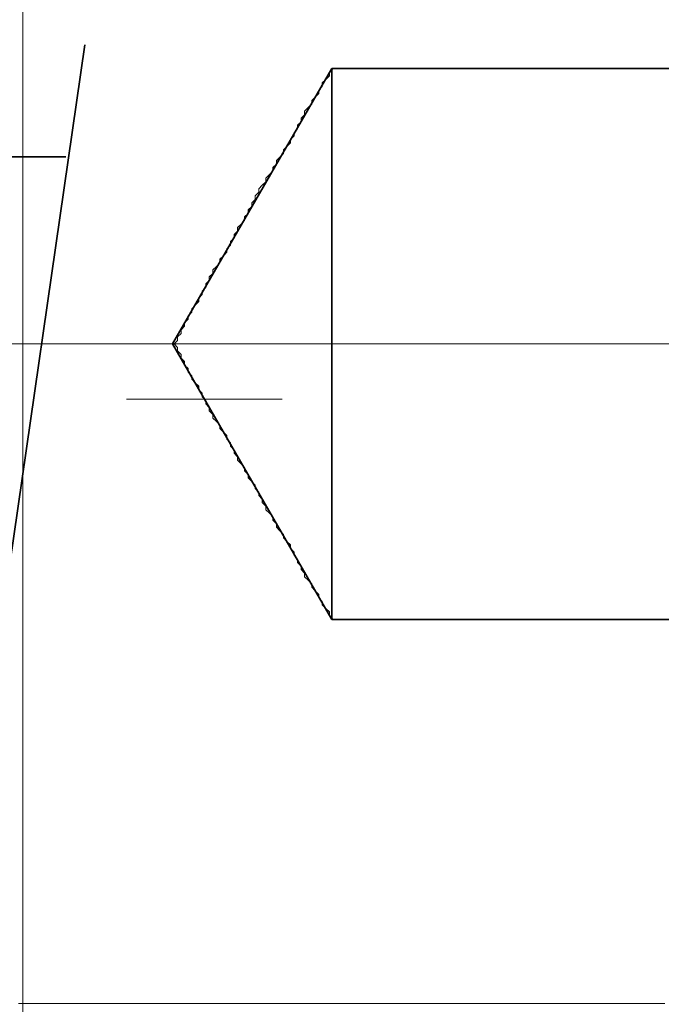
# Model space of a CAD drawing. Extents: x 0 to 420, y 0 to 297.
# Drawn here: x 185 to 187, y 235 to 239 of the extents above; entities that cross this region are included whole.
import ezdxf
from ezdxf.enums import TextEntityAlignment as Align

# ---------------------------------------------------------------- set-up
doc = ezdxf.new("R2010")
doc.units = 0
doc.linetypes.add('DASHDOT', pattern=[18.5, 12, -3, 0.5, -3])
doc.layers.get('0').update_dxf_attribs({"lineweight": 13})
doc.styles.get("Standard").update_dxf_attribs({"font": 'isocp.shx'})
doc.dimstyles.get("Standard").update_dxf_attribs({"dimtxt": 2.5, "dimasz": 2.5, "dimexe": 1.25, "dimexo": 0.625, "dimtad": 1, "dimcen": 2.5, "dimadec": 0, "dimazin": 0, "dimtfac": 1, "dimtmove": 0, "dimatfit": 0, "dimfxl": 1, "dimarcsym": 0})

# ---------------------------------------------------------------- blocks, each defined once
blk = doc.blocks.new('*D91')
at = {"color": 7, "lineweight": 13}
for p, q in [((184.62193, 234.712933), (184.62193, 255.549148)), ((171.31012, 253.549148), (197.221927, 253.549148))]:
    blk.add_line(p, q, dxfattribs=at)
at = {"color": 7, "lineweight": 13, "ltscale": 0.159976}
blk.add_line((192.221927, 249.15011), (192.221927, 255.549148), dxfattribs=at)
at = {"color": 7, "lineweight": 13}
for points in [[(182.690076, 253.031509), (184.62193, 253.549148), (182.690076, 254.066784)], [(194.153778, 254.066784), (192.221927, 253.549148), (194.153778, 253.031509)]]:
    blk.add_lwpolyline(points, dxfattribs=at)
for s, p, p2 in [('19', (174.89538, 254.549148), (179.73255, 254.549148)), ('"', (181.484473, 250.049148), (183.31781, 250.049148)), ('0.75', (171.31012, 250.049148), (181.484473, 250.049148))]:
    blk.add_text(s, height=2.5, dxfattribs=at).set_placement(p, p2, align=Align.FIT)
blk = doc.blocks.new('*D93')
at = {"color": 7, "lineweight": 13}
for p, q in [((184.62193, 234.712933), (184.62193, 262.630838)), ((217.621927, 236.632933), (217.621927, 262.630838)), ((184.62193, 260.630838), (217.621927, 260.630838))]:
    blk.add_line(p, q, dxfattribs=at)
for points in [[(186.553778, 261.148474), (184.62193, 260.630838), (186.553778, 260.113199)], [(215.690076, 260.113199), (217.621927, 260.630838), (215.690076, 261.148474)]]:
    blk.add_lwpolyline(points, dxfattribs=at)
for s, p, p2 in [('82.5', (196.034751, 261.630838), (206.209104, 261.630838)), ('"', (205.292438, 257.130838), (207.125769, 257.130838)), ('3.25', (195.118085, 257.130838), (205.292438, 257.130838))]:
    blk.add_text(s, height=2.5, dxfattribs=at).set_placement(p, p2, align=Align.FIT)
blk = doc.blocks.new('*D94')
at = {"color": 7, "lineweight": 13}
for p, q in [((184.62193, 234.712933), (184.62193, 272.560544)), ((222.821927, 217.832933), (222.821927, 272.560544)), ((184.62193, 270.560544), (222.821927, 270.560544))]:
    blk.add_line(p, q, dxfattribs=at)
for points in [[(186.553778, 271.078183), (184.62193, 270.560544), (186.553778, 270.042904)], [(220.890076, 270.042904), (222.821927, 270.560544), (220.890076, 271.078183)]]:
    blk.add_lwpolyline(points, dxfattribs=at)
for s, p, p2 in [('95.5', (198.634751, 271.560544), (208.809104, 271.560544)), ('"', (207.892438, 267.060544), (209.725769, 267.060544)), ('3.76', (197.718085, 267.060544), (207.892438, 267.060544))]:
    blk.add_text(s, height=2.5, dxfattribs=at).set_placement(p, p2, align=Align.FIT)
blk = doc.blocks.new('BLOCK73')
at = {"color": 7, "lineweight": 35, "ltscale": 0.072169}
for q in [(-134.4036, 58.5), (-134.4036, 58.5), (-134.4036, 53.5), (-134.4036, 53.5)]:
    blk.add_line((-135.847, 56), q, dxfattribs=at)
at = {"color": 7, "lineweight": 35, "ltscale": 0.060908}
blk.add_line((-134.4036, 58.5), (-134.4036, 56.0637), dxfattribs=at)
at = {"color": 7, "lineweight": 35, "ltscale": 0.2925}
for p, q in [((-122.7036, 58.5), (-134.4036, 58.5)), ((-122.7036, 53.5), (-134.4036, 53.5))]:
    blk.add_line(p, q, dxfattribs=at)
at = {"color": 7, "lineweight": 35, "ltscale": 0.064092}
blk.add_line((-134.4036, 56.0637), (-134.4036, 53.5), dxfattribs=at)
blk = doc.blocks.new('BLOCK105')
at = {"color": 255, "lineweight": 13, "ltscale": 0.001132}
for p, q in [((-134.425323, 58.431992), (-134.457336, 58.399994)), ((-134.393311, 58.495991), (-134.425323, 58.463993)), ((-134.457336, 58.399994), (-134.489349, 58.367992)), ((-134.521362, 58.271992), (-134.553375, 58.239994)), ((-134.489349, 58.335991), (-134.521362, 58.303993)), ((-134.585388, 58.175991), (-134.617401, 58.143993)), ((-134.553375, 58.239994), (-134.585388, 58.207993)), ((-134.649414, 58.07999), (-134.681427, 58.047993)), ((-134.617401, 58.143993), (-134.649414, 58.111992)), ((-134.681427, 58.015991), (-134.71344, 57.983994)), ((-134.71344, 57.951992), (-134.745453, 57.919991)), ((-134.777466, 57.823994), (-134.809479, 57.791992)), ((-134.745453, 57.887993), (-134.777466, 57.855991)), ((-134.841492, 57.727993), (-134.873505, 57.695992)), ((-134.809479, 57.791992), (-134.841492, 57.759991)), ((-134.905518, 57.631992), (-134.937531, 57.599991)), ((-134.873505, 57.695992), (-134.905518, 57.663994)), ((-134.969543, 57.535992), (-135.001556, 57.503994)), ((-134.937531, 57.567993), (-134.969543, 57.535992)), ((-135.001556, 57.471992), (-135.033569, 57.439991)), ((-135.065582, 57.375992), (-135.097595, 57.34399)), ((-135.033569, 57.439991), (-135.065582, 57.407993)), ((-135.097595, 57.311993), (-135.129608, 57.279991)), ((-135.161621, 57.18399), (-135.193634, 57.151993)), ((-135.129608, 57.247993), (-135.161621, 57.215992)), ((-135.193634, 57.119991), (-135.225647, 57.087994)), ((-135.25766, 57.023991), (-135.289673, 56.991993)), ((-135.225647, 57.087994), (-135.25766, 57.055992)), ((-135.289673, 56.959991), (-135.321686, 56.927994)), ((-135.353699, 56.831993), (-135.385712, 56.799992)), ((-135.321686, 56.895992), (-135.353699, 56.863991)), ((-135.417725, 56.735992), (-135.449738, 56.703991)), ((-135.385712, 56.799992), (-135.417725, 56.767994)), ((-135.449738, 56.703991), (-135.48175, 56.671993)), ((-135.513763, 56.575993), (-135.545776, 56.543991)), ((-135.48175, 56.639992), (-135.513763, 56.607994)), ((-135.545776, 56.511993), (-135.577789, 56.479992)), ((-135.609802, 56.383991), (-135.641815, 56.351994)), ((-135.577789, 56.44799), (-135.609802, 56.415993)), ((-135.673828, 56.287991), (-135.705841, 56.255993)), ((-135.641815, 56.351994), (-135.673828, 56.319992)), ((-135.705841, 56.223991), (-135.737854, 56.191994)), ((-135.737854, 56.159992), (-135.769867, 56.127991)), ((-135.80188, 56.031994), (-135.833893, 55.999992)), ((-135.769867, 56.095993), (-135.80188, 56.063992)), ((-135.833893, 55.999992), (-135.80188, 55.967991)), ((-135.80188, 55.935993), (-135.769867, 55.903992)), ((-135.769867, 55.871994), (-135.737854, 55.839993)), ((-135.737854, 55.807991), (-135.705841, 55.775993)), ((-135.705841, 55.743992), (-135.673828, 55.71199)), ((-135.673828, 55.679993), (-135.641815, 55.647991)), ((-135.641815, 55.647991), (-135.609802, 55.615993)), ((-135.609802, 55.583992), (-135.577789, 55.551991)), ((-135.577789, 55.519993), (-135.545776, 55.487991)), ((-135.545776, 55.455994), (-135.513763, 55.423992)), ((-135.513763, 55.391991), (-135.48175, 55.359993)), ((-135.48175, 55.327991), (-135.449738, 55.295994)), ((-135.449738, 55.295994), (-135.417725, 55.263992)), ((-135.417725, 55.231991), (-135.385712, 55.199993)), ((-135.385712, 55.199993), (-135.353699, 55.167992)), ((-135.353699, 55.135994), (-135.321686, 55.103992)), ((-135.321686, 55.071991), (-135.289673, 55.039993)), ((-135.289673, 55.007992), (-135.25766, 54.97599)), ((-135.25766, 54.943993), (-135.225647, 54.911991)), ((-135.225647, 54.911991), (-135.193634, 54.879993)), ((-135.193634, 54.847992), (-135.161621, 54.81599)), ((-135.161621, 54.783993), (-135.129608, 54.751991)), ((-135.129608, 54.751991), (-135.097595, 54.719994)), ((-135.097595, 54.687992), (-135.065582, 54.655991)), ((-135.065582, 54.623993), (-135.033569, 54.591991)), ((-135.033569, 54.559994), (-135.001556, 54.527992)), ((-135.001556, 54.495991), (-134.969543, 54.463993)), ((-134.969543, 54.463993), (-134.937531, 54.431992)), ((-134.937531, 54.399994), (-134.905518, 54.367992)), ((-134.905518, 54.335991), (-134.873505, 54.303993)), ((-134.873505, 54.303993), (-134.841492, 54.271992)), ((-134.841492, 54.239994), (-134.809479, 54.207993)), ((-134.809479, 54.207993), (-134.777466, 54.175991)), ((-134.777466, 54.143993), (-134.745453, 54.111992)), ((-134.745453, 54.07999), (-134.71344, 54.047993)), ((-134.71344, 54.015991), (-134.681427, 53.983994)), ((-134.681427, 53.951992), (-134.649414, 53.919991)), ((-134.649414, 53.887993), (-134.617401, 53.855991)), ((-134.617401, 53.855991), (-134.585388, 53.823994)), ((-134.585388, 53.791992), (-134.553375, 53.759991)), ((-134.553375, 53.759991), (-134.521362, 53.727993)), ((-134.521362, 53.695992), (-134.489349, 53.663994)), ((-134.489349, 53.631992), (-134.457336, 53.599991)), ((-134.457336, 53.599991), (-134.425323, 53.567993)), ((-134.425323, 53.535992), (-134.393311, 53.503994))]:
    blk.add_line(p, q, dxfattribs=at)
at = {"color": 255, "lineweight": 13, "ltscale": 0.0008}
for p, q in [((-134.425323, 58.463993), (-134.425323, 58.431992)), ((-134.361298, 58.495991), (-134.393311, 58.495991)), ((-134.329285, 58.495991), (-134.361298, 58.495991)), ((-134.297272, 58.495991), (-134.329285, 58.495991)), ((-134.265259, 58.495991), (-134.297272, 58.495991)), ((-134.233246, 58.495991), (-134.265259, 58.495991)), ((-134.201233, 58.495991), (-134.233246, 58.495991)), ((-134.16922, 58.495991), (-134.201233, 58.495991)), ((-134.137207, 58.495991), (-134.16922, 58.495991)), ((-134.105194, 58.495991), (-134.137207, 58.495991)), ((-134.073181, 58.495991), (-134.105194, 58.495991)), ((-134.041168, 58.495991), (-134.073181, 58.495991)), ((-134.009155, 58.495991), (-134.041168, 58.495991)), ((-133.977142, 58.495991), (-134.009155, 58.495991)), ((-133.945129, 58.495991), (-133.977142, 58.495991)), ((-133.913116, 58.495991), (-133.945129, 58.495991)), ((-133.881104, 58.495991), (-133.913116, 58.495991)), ((-133.849091, 58.495991), (-133.881104, 58.495991)), ((-133.817078, 58.495991), (-133.849091, 58.495991)), ((-133.785065, 58.495991), (-133.817078, 58.495991)), ((-133.753052, 58.495991), (-133.785065, 58.495991)), ((-133.721039, 58.495991), (-133.753052, 58.495991)), ((-133.689026, 58.495991), (-133.721039, 58.495991)), ((-133.657013, 58.495991), (-133.689026, 58.495991)), ((-133.625, 58.495991), (-133.657013, 58.495991)), ((-133.592987, 58.495991), (-133.625, 58.495991)), ((-133.560974, 58.495991), (-133.592987, 58.495991)), ((-133.528961, 58.495991), (-133.560974, 58.495991)), ((-133.496948, 58.495991), (-133.528961, 58.495991)), ((-133.464935, 58.495991), (-133.496948, 58.495991)), ((-133.432922, 58.495991), (-133.464935, 58.495991)), ((-133.400909, 58.495991), (-133.432922, 58.495991)), ((-133.368896, 58.495991), (-133.400909, 58.495991)), ((-133.336884, 58.495991), (-133.368896, 58.495991)), ((-133.304871, 58.495991), (-133.336884, 58.495991)), ((-133.272858, 58.495991), (-133.304871, 58.495991)), ((-133.240845, 58.495991), (-133.272858, 58.495991)), ((-133.208832, 58.495991), (-133.240845, 58.495991)), ((-133.176819, 58.495991), (-133.208832, 58.495991)), ((-133.144806, 58.495991), (-133.176819, 58.495991)), ((-133.112793, 58.495991), (-133.144806, 58.495991)), ((-133.08078, 58.495991), (-133.112793, 58.495991)), ((-133.048767, 58.495991), (-133.08078, 58.495991)), ((-133.016754, 58.495991), (-133.048767, 58.495991)), ((-132.984741, 58.495991), (-133.016754, 58.495991)), ((-132.952728, 58.495991), (-132.984741, 58.495991)), ((-132.920715, 58.495991), (-132.952728, 58.495991)), ((-132.888702, 58.495991), (-132.920715, 58.495991)), ((-132.856689, 58.495991), (-132.888702, 58.495991)), ((-132.824677, 58.495991), (-132.856689, 58.495991)), ((-132.792664, 58.495991), (-132.824677, 58.495991)), ((-132.760651, 58.495991), (-132.792664, 58.495991)), ((-132.728638, 58.495991), (-132.760651, 58.495991)), ((-132.696625, 58.495991), (-132.728638, 58.495991)), ((-132.664612, 58.495991), (-132.696625, 58.495991)), ((-132.632599, 58.495991), (-132.664612, 58.495991)), ((-132.600586, 58.495991), (-132.632599, 58.495991)), ((-132.568573, 58.495991), (-132.600586, 58.495991)), ((-132.53656, 58.495991), (-132.568573, 58.495991)), ((-132.504547, 58.495991), (-132.53656, 58.495991)), ((-132.472534, 58.495991), (-132.504547, 58.495991)), ((-132.440521, 58.495991), (-132.472534, 58.495991)), ((-132.408508, 58.495991), (-132.440521, 58.495991)), ((-132.376495, 58.495991), (-132.408508, 58.495991)), ((-132.344482, 58.495991), (-132.376495, 58.495991)), ((-132.312469, 58.495991), (-132.344482, 58.495991)), ((-132.280457, 58.495991), (-132.312469, 58.495991)), ((-132.248444, 58.495991), (-132.280457, 58.495991)), ((-132.216431, 58.495991), (-132.248444, 58.495991)), ((-132.184418, 58.495991), (-132.216431, 58.495991)), ((-132.152405, 58.495991), (-132.184418, 58.495991)), ((-132.120392, 58.495991), (-132.152405, 58.495991)), ((-132.088379, 58.495991), (-132.120392, 58.495991)), ((-132.056366, 58.495991), (-132.088379, 58.495991)), ((-132.024353, 58.495991), (-132.056366, 58.495991)), ((-131.99234, 58.495991), (-132.024353, 58.495991)), ((-131.960327, 58.495991), (-131.99234, 58.495991)), ((-131.928314, 58.495991), (-131.960327, 58.495991)), ((-131.896301, 58.495991), (-131.928314, 58.495991)), ((-131.864288, 58.495991), (-131.896301, 58.495991)), ((-131.832275, 58.495991), (-131.864288, 58.495991)), ((-131.800262, 58.495991), (-131.832275, 58.495991)), ((-131.76825, 58.495991), (-131.800262, 58.495991)), ((-131.736237, 58.495991), (-131.76825, 58.495991)), ((-131.704224, 58.495991), (-131.736237, 58.495991)), ((-131.672211, 58.495991), (-131.704224, 58.495991)), ((-131.640198, 58.495991), (-131.672211, 58.495991)), ((-131.608185, 58.495991), (-131.640198, 58.495991)), ((-131.576172, 58.495991), (-131.608185, 58.495991)), ((-131.544159, 58.495991), (-131.576172, 58.495991)), ((-131.512146, 58.495991), (-131.544159, 58.495991)), ((-131.480133, 58.495991), (-131.512146, 58.495991)), ((-131.44812, 58.495991), (-131.480133, 58.495991)), ((-131.416107, 58.495991), (-131.44812, 58.495991)), ((-131.384094, 58.495991), (-131.416107, 58.495991)), ((-134.489349, 58.367992), (-134.489349, 58.335991)), ((-134.521362, 58.303993), (-134.521362, 58.271992)), ((-134.585388, 58.207993), (-134.585388, 58.175991)), ((-134.649414, 58.111992), (-134.649414, 58.07999)), ((-134.71344, 57.983994), (-134.71344, 57.951992)), ((-134.681427, 58.047993), (-134.681427, 58.015991)), ((-134.745453, 57.919991), (-134.745453, 57.887993)), ((-134.777466, 57.855991), (-134.777466, 57.823994)), ((-134.841492, 57.759991), (-134.841492, 57.727993)), ((-134.905518, 57.663994), (-134.905518, 57.631992)), ((-134.937531, 57.599991), (-134.937531, 57.567993)), ((-135.001556, 57.503994), (-135.001556, 57.471992)), ((-135.065582, 57.407993), (-135.065582, 57.375992)), ((-135.129608, 57.279991), (-135.129608, 57.247993)), ((-135.097595, 57.34399), (-135.097595, 57.311993)), ((-135.161621, 57.215992), (-135.161621, 57.18399)), ((-135.193634, 57.151993), (-135.193634, 57.119991)), ((-135.25766, 57.055992), (-135.25766, 57.023991)), ((-135.321686, 56.927994), (-135.321686, 56.895992)), ((-135.289673, 56.991993), (-135.289673, 56.959991)), ((-135.353699, 56.863991), (-135.353699, 56.831993)), ((-135.417725, 56.767994), (-135.417725, 56.735992)), ((-135.48175, 56.671993), (-135.48175, 56.639992)), ((-135.513763, 56.607994), (-135.513763, 56.575993)), ((-135.577789, 56.479992), (-135.577789, 56.44799)), ((-135.545776, 56.543991), (-135.545776, 56.511993)), ((-135.609802, 56.415993), (-135.609802, 56.383991)), ((-135.673828, 56.319992), (-135.673828, 56.287991)), ((-135.705841, 56.255993), (-135.705841, 56.223991)), ((-135.769867, 56.127991), (-135.769867, 56.095993)), ((-135.737854, 56.191994), (-135.737854, 56.159992)), ((-135.80188, 56.063992), (-135.80188, 56.031994)), ((-135.80188, 55.967991), (-135.80188, 55.935993)), ((-135.769867, 55.903992), (-135.769867, 55.871994)), ((-135.737854, 55.839993), (-135.737854, 55.807991)), ((-135.705841, 55.775993), (-135.705841, 55.743992)), ((-135.673828, 55.71199), (-135.673828, 55.679993)), ((-135.609802, 55.615993), (-135.609802, 55.583992)), ((-135.577789, 55.551991), (-135.577789, 55.519993)), ((-135.545776, 55.487991), (-135.545776, 55.455994)), ((-135.513763, 55.423992), (-135.513763, 55.391991)), ((-135.48175, 55.359993), (-135.48175, 55.327991)), ((-135.417725, 55.263992), (-135.417725, 55.231991)), ((-135.353699, 55.167992), (-135.353699, 55.135994)), ((-135.321686, 55.103992), (-135.321686, 55.071991)), ((-135.289673, 55.039993), (-135.289673, 55.007992)), ((-135.25766, 54.97599), (-135.25766, 54.943993)), ((-135.193634, 54.879993), (-135.193634, 54.847992)), ((-135.161621, 54.81599), (-135.161621, 54.783993)), ((-135.097595, 54.719994), (-135.097595, 54.687992)), ((-135.065582, 54.655991), (-135.065582, 54.623993)), ((-135.033569, 54.591991), (-135.033569, 54.559994)), ((-135.001556, 54.527992), (-135.001556, 54.495991)), ((-134.937531, 54.431992), (-134.937531, 54.399994)), ((-134.905518, 54.367992), (-134.905518, 54.335991)), ((-134.841492, 54.271992), (-134.841492, 54.239994)), ((-134.777466, 54.175991), (-134.777466, 54.143993)), ((-134.745453, 54.111992), (-134.745453, 54.07999)), ((-134.71344, 54.047993), (-134.71344, 54.015991)), ((-134.681427, 53.983994), (-134.681427, 53.951992)), ((-134.649414, 53.919991), (-134.649414, 53.887993)), ((-134.585388, 53.823994), (-134.585388, 53.791992)), ((-134.521362, 53.727993), (-134.521362, 53.695992)), ((-134.489349, 53.663994), (-134.489349, 53.631992)), ((-134.425323, 53.567993), (-134.425323, 53.535992)), ((-134.393311, 53.503994), (-134.361298, 53.503994)), ((-134.361298, 53.503994), (-134.329285, 53.503994)), ((-134.329285, 53.503994), (-134.297272, 53.503994)), ((-134.297272, 53.503994), (-134.265259, 53.503994)), ((-134.265259, 53.503994), (-134.233246, 53.503994)), ((-134.233246, 53.503994), (-134.201233, 53.503994)), ((-134.201233, 53.503994), (-134.16922, 53.503994)), ((-134.16922, 53.503994), (-134.137207, 53.503994)), ((-134.137207, 53.503994), (-134.105194, 53.503994)), ((-134.105194, 53.503994), (-134.073181, 53.503994)), ((-134.073181, 53.503994), (-134.041168, 53.503994)), ((-134.041168, 53.503994), (-134.009155, 53.503994)), ((-134.009155, 53.503994), (-133.977142, 53.503994)), ((-133.977142, 53.503994), (-133.945129, 53.503994)), ((-133.945129, 53.503994), (-133.913116, 53.503994)), ((-133.913116, 53.503994), (-133.881104, 53.503994)), ((-133.881104, 53.503994), (-133.849091, 53.503994)), ((-133.849091, 53.503994), (-133.817078, 53.503994)), ((-133.817078, 53.503994), (-133.785065, 53.503994)), ((-133.785065, 53.503994), (-133.753052, 53.503994)), ((-133.753052, 53.503994), (-133.721039, 53.503994)), ((-133.721039, 53.503994), (-133.689026, 53.503994)), ((-133.689026, 53.503994), (-133.657013, 53.503994)), ((-133.657013, 53.503994), (-133.625, 53.503994)), ((-133.625, 53.503994), (-133.592987, 53.503994)), ((-133.592987, 53.503994), (-133.560974, 53.503994)), ((-133.560974, 53.503994), (-133.528961, 53.503994)), ((-133.528961, 53.503994), (-133.496948, 53.503994)), ((-133.496948, 53.503994), (-133.464935, 53.503994)), ((-133.464935, 53.503994), (-133.432922, 53.503994)), ((-133.432922, 53.503994), (-133.400909, 53.503994)), ((-133.400909, 53.503994), (-133.368896, 53.503994)), ((-133.368896, 53.503994), (-133.336884, 53.503994)), ((-133.336884, 53.503994), (-133.304871, 53.503994)), ((-133.304871, 53.503994), (-133.272858, 53.503994)), ((-133.272858, 53.503994), (-133.240845, 53.503994)), ((-133.240845, 53.503994), (-133.208832, 53.503994)), ((-133.208832, 53.503994), (-133.176819, 53.503994)), ((-133.176819, 53.503994), (-133.144806, 53.503994)), ((-133.144806, 53.503994), (-133.112793, 53.503994)), ((-133.112793, 53.503994), (-133.08078, 53.503994)), ((-133.08078, 53.503994), (-133.048767, 53.503994)), ((-133.048767, 53.503994), (-133.016754, 53.503994)), ((-133.016754, 53.503994), (-132.984741, 53.503994)), ((-132.984741, 53.503994), (-132.952728, 53.503994)), ((-132.952728, 53.503994), (-132.920715, 53.503994)), ((-132.920715, 53.503994), (-132.888702, 53.503994)), ((-132.888702, 53.503994), (-132.856689, 53.503994)), ((-132.856689, 53.503994), (-132.824677, 53.503994)), ((-132.824677, 53.503994), (-132.792664, 53.503994)), ((-132.792664, 53.503994), (-132.760651, 53.503994)), ((-132.760651, 53.503994), (-132.728638, 53.503994)), ((-132.728638, 53.503994), (-132.696625, 53.503994)), ((-132.696625, 53.503994), (-132.664612, 53.503994)), ((-132.664612, 53.503994), (-132.632599, 53.503994)), ((-132.632599, 53.503994), (-132.600586, 53.503994)), ((-132.600586, 53.503994), (-132.568573, 53.503994)), ((-132.568573, 53.503994), (-132.53656, 53.503994)), ((-132.53656, 53.503994), (-132.504547, 53.503994)), ((-132.504547, 53.503994), (-132.472534, 53.503994)), ((-132.472534, 53.503994), (-132.440521, 53.503994)), ((-132.440521, 53.503994), (-132.408508, 53.503994)), ((-132.408508, 53.503994), (-132.376495, 53.503994)), ((-132.376495, 53.503994), (-132.344482, 53.503994)), ((-132.344482, 53.503994), (-132.312469, 53.503994)), ((-132.312469, 53.503994), (-132.280457, 53.503994)), ((-132.280457, 53.503994), (-132.248444, 53.503994)), ((-132.248444, 53.503994), (-132.216431, 53.503994)), ((-132.216431, 53.503994), (-132.184418, 53.503994)), ((-132.184418, 53.503994), (-132.152405, 53.503994)), ((-132.152405, 53.503994), (-132.120392, 53.503994)), ((-132.120392, 53.503994), (-132.088379, 53.503994)), ((-132.088379, 53.503994), (-132.056366, 53.503994)), ((-132.056366, 53.503994), (-132.024353, 53.503994)), ((-132.024353, 53.503994), (-131.99234, 53.503994)), ((-131.99234, 53.503994), (-131.960327, 53.503994)), ((-131.960327, 53.503994), (-131.928314, 53.503994)), ((-131.928314, 53.503994), (-131.896301, 53.503994)), ((-131.896301, 53.503994), (-131.864288, 53.503994)), ((-131.864288, 53.503994), (-131.832275, 53.503994)), ((-131.832275, 53.503994), (-131.800262, 53.503994)), ((-131.800262, 53.503994), (-131.76825, 53.503994)), ((-131.76825, 53.503994), (-131.736237, 53.503994)), ((-131.736237, 53.503994), (-131.704224, 53.503994)), ((-131.704224, 53.503994), (-131.672211, 53.503994)), ((-131.672211, 53.503994), (-131.640198, 53.503994)), ((-131.640198, 53.503994), (-131.608185, 53.503994)), ((-131.608185, 53.503994), (-131.576172, 53.503994)), ((-131.576172, 53.503994), (-131.544159, 53.503994)), ((-131.544159, 53.503994), (-131.512146, 53.503994)), ((-131.512146, 53.503994), (-131.480133, 53.503994)), ((-131.480133, 53.503994), (-131.44812, 53.503994)), ((-131.44812, 53.503994), (-131.416107, 53.503994)), ((-131.416107, 53.503994), (-131.384094, 53.503994)), ((-137.210464, 50.015991), (-137.242477, 50.015991)), ((-137.178452, 50.015991), (-137.210464, 50.015991)), ((-137.146439, 50.015991), (-137.178452, 50.015991)), ((-137.114426, 50.015991), (-137.146439, 50.015991)), ((-137.082413, 50.015991), (-137.114426, 50.015991)), ((-137.0504, 50.015991), (-137.082413, 50.015991)), ((-137.018387, 50.015991), (-137.0504, 50.015991)), ((-136.986374, 50.015991), (-137.018387, 50.015991)), ((-136.954361, 50.015991), (-136.986374, 50.015991)), ((-136.922348, 50.015991), (-136.954361, 50.015991)), ((-136.890335, 50.015991), (-136.922348, 50.015991)), ((-136.858322, 50.015991), (-136.890335, 50.015991)), ((-136.826309, 50.015991), (-136.858322, 50.015991)), ((-136.794296, 50.015991), (-136.826309, 50.015991)), ((-136.762283, 50.015991), (-136.794296, 50.015991)), ((-136.73027, 50.015991), (-136.762283, 50.015991)), ((-136.698257, 50.015991), (-136.73027, 50.015991)), ((-136.666245, 50.015991), (-136.698257, 50.015991)), ((-136.634232, 50.015991), (-136.666245, 50.015991)), ((-136.602219, 50.015991), (-136.634232, 50.015991)), ((-136.570206, 50.015991), (-136.602219, 50.015991)), ((-136.506165, 50.015991), (-136.538177, 50.015991)), ((-136.474152, 50.015991), (-136.506165, 50.015991)), ((-136.442139, 50.015991), (-136.474152, 50.015991)), ((-136.410126, 50.015991), (-136.442139, 50.015991)), ((-136.378113, 50.015991), (-136.410126, 50.015991)), ((-136.3461, 50.015991), (-136.378113, 50.015991)), ((-136.314087, 50.015991), (-136.3461, 50.015991)), ((-136.282074, 50.015991), (-136.314087, 50.015991)), ((-136.250061, 50.015991), (-136.282074, 50.015991)), ((-136.218048, 50.015991), (-136.250061, 50.015991)), ((-136.186035, 50.015991), (-136.218048, 50.015991)), ((-136.154022, 50.015991), (-136.186035, 50.015991)), ((-136.122009, 50.015991), (-136.154022, 50.015991)), ((-136.089996, 50.015991), (-136.122009, 50.015991)), ((-136.057983, 50.015991), (-136.089996, 50.015991)), ((-136.02597, 50.015991), (-136.057983, 50.015991)), ((-135.993958, 50.015991), (-136.02597, 50.015991)), ((-135.961945, 50.015991), (-135.993958, 50.015991)), ((-135.929932, 50.015991), (-135.961945, 50.015991)), ((-135.897919, 50.015991), (-135.929932, 50.015991)), ((-135.865906, 50.015991), (-135.897919, 50.015991)), ((-135.833893, 50.015991), (-135.865906, 50.015991)), ((-135.80188, 50.015991), (-135.833893, 50.015991)), ((-135.769867, 50.015991), (-135.80188, 50.015991)), ((-135.737854, 50.015991), (-135.769867, 50.015991)), ((-135.705841, 50.015991), (-135.737854, 50.015991)), ((-135.673828, 50.015991), (-135.705841, 50.015991)), ((-135.641815, 50.015991), (-135.673828, 50.015991)), ((-135.609802, 50.015991), (-135.641815, 50.015991)), ((-135.577789, 50.015991), (-135.609802, 50.015991)), ((-135.545776, 50.015991), (-135.577789, 50.015991)), ((-135.513763, 50.015991), (-135.545776, 50.015991)), ((-135.48175, 50.015991), (-135.513763, 50.015991)), ((-135.449738, 50.015991), (-135.48175, 50.015991)), ((-135.417725, 50.015991), (-135.449738, 50.015991)), ((-135.385712, 50.015991), (-135.417725, 50.015991)), ((-135.353699, 50.015991), (-135.385712, 50.015991)), ((-135.321686, 50.015991), (-135.353699, 50.015991)), ((-135.289673, 50.015991), (-135.321686, 50.015991)), ((-135.25766, 50.015991), (-135.289673, 50.015991)), ((-135.225647, 50.015991), (-135.25766, 50.015991)), ((-135.193634, 50.015991), (-135.225647, 50.015991)), ((-135.161621, 50.015991), (-135.193634, 50.015991)), ((-135.129608, 50.015991), (-135.161621, 50.015991)), ((-135.097595, 50.015991), (-135.129608, 50.015991)), ((-135.065582, 50.015991), (-135.097595, 50.015991)), ((-135.033569, 50.015991), (-135.065582, 50.015991)), ((-135.001556, 50.015991), (-135.033569, 50.015991)), ((-134.969543, 50.015991), (-135.001556, 50.015991)), ((-134.937531, 50.015991), (-134.969543, 50.015991)), ((-134.905518, 50.015991), (-134.937531, 50.015991)), ((-134.873505, 50.015991), (-134.905518, 50.015991)), ((-134.841492, 50.015991), (-134.873505, 50.015991)), ((-134.809479, 50.015991), (-134.841492, 50.015991)), ((-134.777466, 50.015991), (-134.809479, 50.015991)), ((-134.745453, 50.015991), (-134.777466, 50.015991)), ((-134.71344, 50.015991), (-134.745453, 50.015991)), ((-134.681427, 50.015991), (-134.71344, 50.015991)), ((-134.649414, 50.015991), (-134.681427, 50.015991)), ((-134.617401, 50.015991), (-134.649414, 50.015991)), ((-134.585388, 50.015991), (-134.617401, 50.015991)), ((-134.553375, 50.015991), (-134.585388, 50.015991)), ((-134.521362, 50.015991), (-134.553375, 50.015991)), ((-134.489349, 50.015991), (-134.521362, 50.015991)), ((-134.457336, 50.015991), (-134.489349, 50.015991)), ((-134.425323, 50.015991), (-134.457336, 50.015991)), ((-134.393311, 50.015991), (-134.425323, 50.015991)), ((-134.361298, 50.015991), (-134.393311, 50.015991)), ((-134.329285, 50.015991), (-134.361298, 50.015991)), ((-134.297272, 50.015991), (-134.329285, 50.015991)), ((-134.265259, 50.015991), (-134.297272, 50.015991)), ((-134.233246, 50.015991), (-134.265259, 50.015991)), ((-134.201233, 50.015991), (-134.233246, 50.015991)), ((-134.16922, 50.015991), (-134.201233, 50.015991)), ((-134.137207, 50.015991), (-134.16922, 50.015991)), ((-134.105194, 50.015991), (-134.137207, 50.015991)), ((-134.073181, 50.015991), (-134.105194, 50.015991)), ((-134.041168, 50.015991), (-134.073181, 50.015991)), ((-134.009155, 50.015991), (-134.041168, 50.015991)), ((-133.977142, 50.015991), (-134.009155, 50.015991)), ((-133.945129, 50.015991), (-133.977142, 50.015991)), ((-133.913116, 50.015991), (-133.945129, 50.015991)), ((-133.881104, 50.015991), (-133.913116, 50.015991)), ((-133.849091, 50.015991), (-133.881104, 50.015991)), ((-133.817078, 50.015991), (-133.849091, 50.015991)), ((-133.785065, 50.015991), (-133.817078, 50.015991)), ((-133.753052, 50.015991), (-133.785065, 50.015991)), ((-133.721039, 50.015991), (-133.753052, 50.015991)), ((-133.689026, 50.015991), (-133.721039, 50.015991)), ((-133.657013, 50.015991), (-133.689026, 50.015991)), ((-133.625, 50.015991), (-133.657013, 50.015991)), ((-133.592987, 50.015991), (-133.625, 50.015991)), ((-133.560974, 50.015991), (-133.592987, 50.015991)), ((-133.528961, 50.015991), (-133.560974, 50.015991)), ((-133.496948, 50.015991), (-133.528961, 50.015991)), ((-133.464935, 50.015991), (-133.496948, 50.015991)), ((-133.432922, 50.015991), (-133.464935, 50.015991)), ((-133.400909, 50.015991), (-133.432922, 50.015991)), ((-133.368896, 50.015991), (-133.400909, 50.015991)), ((-133.336884, 50.015991), (-133.368896, 50.015991)), ((-133.304871, 50.015991), (-133.336884, 50.015991)), ((-133.272858, 50.015991), (-133.304871, 50.015991)), ((-133.240845, 50.015991), (-133.272858, 50.015991)), ((-133.208832, 50.015991), (-133.240845, 50.015991)), ((-133.176819, 50.015991), (-133.208832, 50.015991)), ((-133.144806, 50.015991), (-133.176819, 50.015991)), ((-133.112793, 50.015991), (-133.144806, 50.015991)), ((-133.08078, 50.015991), (-133.112793, 50.015991)), ((-133.048767, 50.015991), (-133.08078, 50.015991)), ((-133.016754, 50.015991), (-133.048767, 50.015991)), ((-132.984741, 50.015991), (-133.016754, 50.015991)), ((-132.952728, 50.015991), (-132.984741, 50.015991)), ((-132.920715, 50.015991), (-132.952728, 50.015991)), ((-132.888702, 50.015991), (-132.920715, 50.015991)), ((-132.856689, 50.015991), (-132.888702, 50.015991)), ((-132.824677, 50.015991), (-132.856689, 50.015991)), ((-132.792664, 50.015991), (-132.824677, 50.015991)), ((-132.760651, 50.015991), (-132.792664, 50.015991)), ((-132.728638, 50.015991), (-132.760651, 50.015991)), ((-132.696625, 50.015991), (-132.728638, 50.015991)), ((-132.664612, 50.015991), (-132.696625, 50.015991)), ((-132.632599, 50.015991), (-132.664612, 50.015991)), ((-132.600586, 50.015991), (-132.632599, 50.015991)), ((-132.568573, 50.015991), (-132.600586, 50.015991)), ((-132.53656, 50.015991), (-132.568573, 50.015991)), ((-132.504547, 50.015991), (-132.53656, 50.015991)), ((-132.472534, 50.015991), (-132.504547, 50.015991)), ((-132.440521, 50.015991), (-132.472534, 50.015991)), ((-132.408508, 50.015991), (-132.440521, 50.015991)), ((-132.376495, 50.015991), (-132.408508, 50.015991)), ((-132.344482, 50.015991), (-132.376495, 50.015991)), ((-132.312469, 50.015991), (-132.344482, 50.015991)), ((-132.280457, 50.015991), (-132.312469, 50.015991)), ((-132.248444, 50.015991), (-132.280457, 50.015991)), ((-132.216431, 50.015991), (-132.248444, 50.015991)), ((-132.184418, 50.015991), (-132.216431, 50.015991)), ((-132.152405, 50.015991), (-132.184418, 50.015991)), ((-132.120392, 50.015991), (-132.152405, 50.015991)), ((-132.088379, 50.015991), (-132.120392, 50.015991)), ((-132.056366, 50.015991), (-132.088379, 50.015991)), ((-132.024353, 50.015991), (-132.056366, 50.015991)), ((-131.99234, 50.015991), (-132.024353, 50.015991)), ((-131.960327, 50.015991), (-131.99234, 50.015991)), ((-131.928314, 50.015991), (-131.960327, 50.015991)), ((-131.896301, 50.015991), (-131.928314, 50.015991)), ((-131.864288, 50.015991), (-131.896301, 50.015991)), ((-131.832275, 50.015991), (-131.864288, 50.015991)), ((-131.800262, 50.015991), (-131.832275, 50.015991)), ((-131.76825, 50.015991), (-131.800262, 50.015991)), ((-131.736237, 50.015991), (-131.76825, 50.015991)), ((-131.704224, 50.015991), (-131.736237, 50.015991)), ((-131.672211, 50.015991), (-131.704224, 50.015991)), ((-131.640198, 50.015991), (-131.672211, 50.015991)), ((-131.608185, 50.015991), (-131.640198, 50.015991)), ((-131.576172, 50.015991), (-131.608185, 50.015991)), ((-131.544159, 50.015991), (-131.576172, 50.015991)), ((-131.512146, 50.015991), (-131.544159, 50.015991)), ((-131.480133, 50.015991), (-131.512146, 50.015991)), ((-131.44812, 50.015991), (-131.480133, 50.015991)), ((-131.416107, 50.015991), (-131.44812, 50.015991)), ((-131.384094, 50.015991), (-131.416107, 50.015991))]:
    blk.add_line(p, q, dxfattribs=at)
at = {"color": 255, "lineweight": 13, "ltscale": 0.000801}
blk.add_line((-136.538177, 50.015991), (-136.570206, 50.015991), dxfattribs=at)

msp = doc.modelspace()

# ---------------------------------------------------------------- linework, layer by layer
at = {"color": 7, "lineweight": 35, "ltscale": 0.06722}
msp.add_line((184.8461, 238.5985), (184.4601, 235.9375), dxfattribs=at)
at = {"color": 7, "lineweight": 35, "ltscale": 0.033882}
msp.add_line((183.4219, 238.1924), (184.7772, 238.1924), dxfattribs=at)
at = {"color": 7, "linetype": 'DASHDOT', "lineweight": 13}
msp.add_line((140.8986, 237.5129), (196.872, 237.5129), dxfattribs=at)
at = {"color": 7, "linetype": 'DASHDOT', "lineweight": 13, "ltscale": 0.191297}
msp.add_line((177.9103, 237.3129), (185.5621, 237.3129), dxfattribs=at)

# ---------------------------------------------------------------- block references
at = {"lineweight": 0, "xscale": 0.4, "yscale": 0.4, "zscale": 0.4}
for name in ['BLOCK73', 'BLOCK105']:
    msp.add_blockref(name, (239.5034, 215.1129), dxfattribs=at)

# ---------------------------------------------------------------- dimensions: what is measured, and where the dimension line sits
at = {"color": 0, "lineweight": 0}
for base, p1, p2, angle, picture, middle in [((184.6219, 270.5605), (222.8219, 215.8329), (184.6219, 232.7129), 179.999, '*D94', (203.7219, 270.5605)), ((184.6219, 260.6308), (217.6219, 234.6329), (184.6219, 232.7129), 179.999, '*D93', (201.1219, 260.6308)), ((192.2219, 253.5491), (184.6219, 232.7129), (192.2219, 247.1501), 359.9981, '*D91', (177.314, 253.5491))]:
    dim = msp.add_linear_dim(base=base, p1=p1, p2=p2, angle=angle, dimstyle='STANDARD', override={"dimlfac": 2.5}, dxfattribs=at)
    dim.commit()
    dim.dimension.update_dxf_attribs({"geometry": picture, "text_midpoint": middle, "dimtype": 160, "oblique_angle": 89.9995})

doc.saveas('drawing.dxf')
